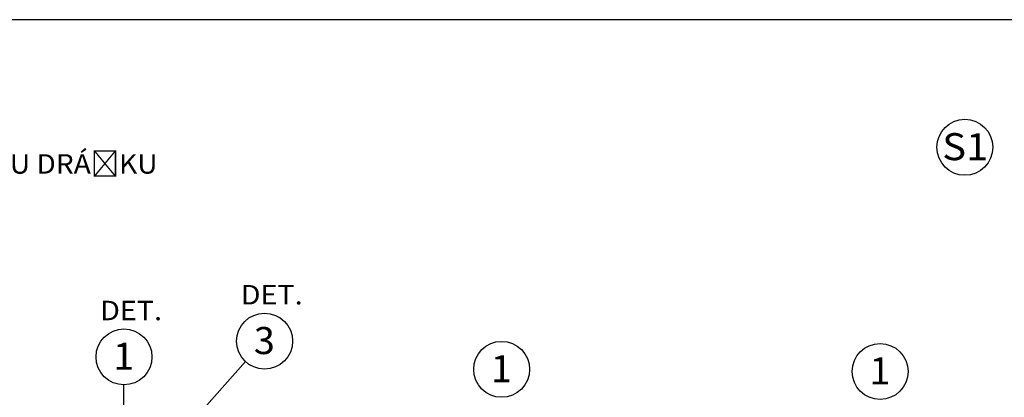
# Model space of a CAD drawing. Units: inches. Extents: x -30181 to 53819, y -13939 to 15761.
# Drawn here: x -1916 to 7198, y 12265 to 15761 of the extents above; entities that cross this region are included whole.
import ezdxf
from ezdxf.enums import TextEntityAlignment as Align

# ---------------------------------------------------------------- set-up
doc = ezdxf.new("R2010")
doc.units = ezdxf.units.IN
doc.header["$MEASUREMENT"] = 0
doc.layers.add('TENKA-1', color=7, linetype='Continuous')
doc.styles.add('Simplex', font='simplex.shx')

msp = doc.modelspace()

# ---------------------------------------------------------------- linework, layer by layer
at = {"color": 7, "linetype": 'Continuous', "ltscale": 0.125}
msp.add_line((174.4, 12595.6), (-605.3, 11718.5), dxfattribs=at)
at = {"color": 5, "linetype": 'Continuous', "ltscale": 400}
msp.add_line((-950.9, 10270.3), (-950.9, 12380.4), dxfattribs=at)
for centre in [(6833.3, 14579.6), (350.9, 12784.9), (-950.9, 12639.2), (2545, 12524.1), (6048.6, 12504.2)]:
    msp.add_circle(centre, 258.8, dxfattribs=at)
at = {"layer": 'TENKA-1', "linetype": 'Continuous', "ltscale": 400}
msp.add_line((32819.5, 15760.5), (-30180.5, 15760.5), dxfattribs=at)

# ---------------------------------------------------------------- texts
at = {"color": 7, "style": 'Simplex'}
for s, height, width, p, p2 in [('S1', 250, 0.996392, (6623.3, 14460.2), (7050.3, 14460.2)), ('TITANZINKOVÝ PLECH TL. 0,7 (RHEINZINK) NA DVOJITOU STOJATOU DRÁŽKU', 180, 0.89047, (-10096.9, 14335.7), (-640.1, 14335.7)), ('DET.', 180, 0.982542, (130.3, 13124.6), (703, 13124.6)), ('DET.', 180, 0.982542, (-1171.4, 12978.8), (-598.8, 12978.8))]:
    e = msp.add_text(s, height=height, dxfattribs=dict(at, width=width))
    e.set_placement(p, p2, align=Align.FIT)
    e.dxf.unprotected_set("ltscale", 0)
at = {"color": 5, "style": 'Simplex'}
for s, width, p, p2 in [('3', 0.815363, (251.3, 12665.5), (445.5, 12665.5)), ('1', 1.019204, (-1050.4, 12519.8), (-856.3, 12519.8)), ('1', 1.019204, (2445.4, 12404.7), (2639.6, 12404.7)), ('1', 1.019204, (5949, 12384.8), (6143.2, 12384.8))]:
    e = msp.add_text(s, height=250, dxfattribs=dict(at, width=width))
    e.set_placement(p, p2, align=Align.FIT)
    e.dxf.unprotected_set("ltscale", 0)

doc.saveas('drawing.dxf')
